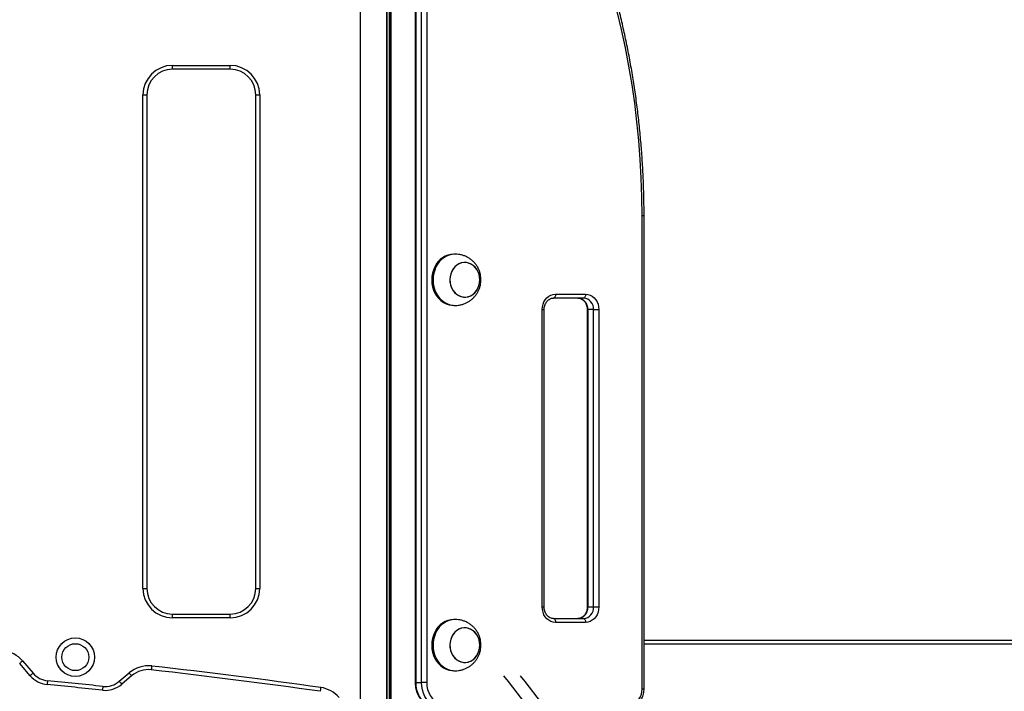
# Model space of a CAD drawing. Units: millimetres. Extents: x 3228 to 12314, y 2765 to 17524.
# Drawn here: x 9274 to 10042, y 15218 to 15742 of the extents above; entities that cross this region are included whole.
import ezdxf

# ---------------------------------------------------------------- set-up
doc = ezdxf.new("R2010")
doc.units = ezdxf.units.MM
doc.header["$LTSCALE"] = 100

msp = doc.modelspace()

# ---------------------------------------------------------------- linework, layer by layer
at = {"color": 7, "linetype": 'Continuous', "lineweight": 25}
for p, q in [((9539.74, 16957.88), (9539.74, 13969.88)), ((9560.34, 16957.88), (9560.34, 13969.88)), ((9560.48, 16957.88), (9560.48, 13969.88)), ((9563.5, 16957.88), (9563.5, 13969.88)), ((9563.61, 16957.88), (9563.61, 13969.88)), ((9582.66, 15854.88), (9582.66, 15224.88)), ((9583.06, 15854.88), (9583.06, 15224.88)), ((9587.56, 15224.88), (9587.56, 15854.88)), ((9591.66, 15854.88), (9591.66, 15224.88)), ((9393.38, 15706.38), (9438.38, 15706.38)), ((9393.38, 15703.38), (9393.38, 15706.38)), ((9438.38, 15703.38), (9438.38, 15706.38)), ((9438.38, 15703.38), (9393.38, 15703.38)), ((9370.38, 15298.38), (9370.38, 15683.38)), ((9370.38, 15683.38), (9373.38, 15683.38)), ((9373.38, 15683.38), (9373.38, 15298.38)), ((9458.38, 15683.38), (9461.38, 15683.38)), ((9458.38, 15298.38), (9458.38, 15683.38)), ((9461.38, 15683.38), (9461.38, 15298.38)), ((9759.67, 15219.88), (9759.67, 15589.1)), ((9761.17, 15219.88), (9761.17, 15589.1)), ((9613.88, 15559.13), (9612.88, 15559.13)), ((9692.12, 15527.88), (9715.5, 15527.88)), ((9714, 15524.88), (9690.62, 15524.88)), ((9612.88, 15519.13), (9613.88, 15519.13)), ((9681.73, 15283.88), (9681.73, 15515.88)), ((9683.23, 15283.88), (9683.23, 15515.88)), ((9716.9, 15515.88), (9716.9, 15283.88)), ((9721.8, 15515.88), (9717.3, 15515.88)), ((9717.3, 15515.88), (9717.3, 15283.88)), ((9721.8, 15515.88), (9725.9, 15515.88)), ((9721.8, 15283.88), (9721.8, 15515.88)), ((9725.9, 15515.88), (9725.9, 15283.88)), ((9370.38, 15298.38), (9373.38, 15298.38)), ((9458.38, 15298.38), (9461.38, 15298.38)), ((9717.3, 15283.88), (9721.8, 15283.88)), ((9721.8, 15283.88), (9725.9, 15283.88)), ((9393.38, 15275.38), (9393.38, 15278.38)), ((9393.38, 15278.38), (9438.38, 15278.38)), ((9438.38, 15275.38), (9393.38, 15275.38)), ((9438.38, 15275.38), (9438.38, 15278.38)), ((9613.88, 15274.13), (9612.88, 15274.13)), ((9690.62, 15274.88), (9714, 15274.88)), ((9715.5, 15271.88), (9692.12, 15271.88)), ((10188.88, 15254.88), (9761.17, 15254.88)), ((9282.39, 15230.28), (9274.22, 15239.84)), ((9276.5, 15241.79), (9284.67, 15232.23)), ((9351.92, 15225.92), (9359.59, 15232.48)), ((9361.54, 15230.2), (9353.87, 15223.64)), ((9612.88, 15234.13), (9613.88, 15234.13)), ((9583.06, 15224.88), (9587.56, 15224.88)), ((9591.66, 15224.88), (9587.56, 15224.88))]:
    msp.add_line(p, q, dxfattribs=at)
at = {"color": 8, "linetype": 'Continuous', "lineweight": 25}
for p, q in [((9562.38, 16957.88), (9562.38, 13969.88)), ((9562.61, 16957.88), (9562.61, 13969.88)), ((9761.17, 15589.1), (9759.67, 15589.1)), ((9681.73, 15515.88), (9683.23, 15515.88)), ((9716.9, 15515.88), (9717.3, 15515.88)), ((9681.73, 15283.88), (9683.23, 15283.88)), ((9716.9, 15283.88), (9717.3, 15283.88)), ((9761.17, 15257.88), (10188.88, 15257.88)), ((9583.06, 15224.88), (9582.66, 15224.88)), ((9761.17, 15219.88), (9759.67, 15219.88))]:
    msp.add_line(p, q, dxfattribs=at)
at = {"color": 7, "linetype": 'Continuous', "lineweight": 25, "flags": 128}
for points in [[(9759.67, 15589.1), (9759.51, 15603.78), (9759.03, 15618.45), (9758.22, 15633.1), (9757.09, 15647.72), (9755.65, 15662.31), (9753.88, 15676.85), (9751.79, 15691.33), (9749.39, 15705.75), (9746.67, 15720.09), (9743.63, 15734.35), (9740.29, 15748.52), (9736.63, 15762.58), (9732.67, 15776.53), (9728.4, 15790.36), (9723.83, 15804.06), (9718.96, 15817.62), (9713.79, 15831.04), (9708.34, 15844.3), (9702.59, 15857.4)], [(9611.25, 15545.88), (9610.43, 15543.87), (9609.9, 15541.72), (9609.69, 15539.51), (9609.8, 15537.28), (9610.22, 15535.1), (9610.95, 15533.04), (9611.96, 15531.14), (9613.23, 15529.46), (9614.72, 15528.04), (9616.39, 15526.92), (9618.2, 15526.14), (9620.09, 15525.72), (9622.02, 15525.65), (9623.94, 15525.96), (9625.78, 15526.63), (9627.5, 15527.63), (9629.06, 15528.95), (9630.4, 15530.55), (9631.5, 15532.38), (9632.33, 15534.4), (9632.85, 15536.55), (9633.07, 15538.76), (9632.96, 15540.99), (9632.54, 15543.16), (9631.81, 15545.23), (9630.8, 15547.13), (9629.53, 15548.81), (9628.04, 15550.23), (9626.37, 15551.34), (9624.56, 15552.12), (9622.67, 15552.55), (9620.74, 15552.61), (9618.82, 15552.31), (9616.98, 15551.64), (9615.26, 15550.63), (9613.7, 15549.31), (9612.35, 15547.72), (9611.25, 15545.88)], [(9616.58, 15526.83), (9618.4, 15526.08), (9620.3, 15525.69), (9622.23, 15525.67), (9624.14, 15526.01), (9625.97, 15526.72), (9627.68, 15527.76), (9629.21, 15529.11), (9630.53, 15530.74), (9631.61, 15532.59), (9632.4, 15534.62), (9632.89, 15536.78), (9633.07, 15539), (9632.93, 15541.22), (9632.47, 15543.39), (9631.72, 15545.44), (9630.68, 15547.32), (9629.38, 15548.97), (9627.87, 15550.36), (9626.18, 15551.44), (9624.36, 15552.19), (9622.46, 15552.58), (9620.53, 15552.6), (9618.62, 15552.25), (9616.79, 15551.55), (9615.08, 15550.51), (9613.55, 15549.16), (9612.23, 15547.53), (9611.15, 15545.68), (9610.36, 15543.64), (9609.87, 15541.49), (9609.69, 15539.27), (9609.83, 15537.04), (9610.28, 15534.88), (9611.04, 15532.83), (9612.08, 15530.95), (9613.38, 15529.29), (9614.89, 15527.91), (9616.58, 15526.83)], [(9597.88, 15549.13), (9596.86, 15546.74), (9596.12, 15544.2), (9595.69, 15541.58), (9595.56, 15538.91), (9595.74, 15536.25), (9596.23, 15533.64), (9597.01, 15531.12), (9598.08, 15528.75), (9599.41, 15526.56), (9600.98, 15524.6), (9602.76, 15522.9), (9604.73, 15521.49), (9606.83, 15520.39), (9609.05, 15519.63), (9611.34, 15519.21), (9612.88, 15519.13)], [(9681.73, 15515.88), (9681.89, 15517.97), (9682.36, 15519.99), (9683.12, 15521.88), (9684.16, 15523.6), (9685.44, 15525.08), (9686.92, 15526.28), (9688.57, 15527.16), (9690.32, 15527.7), (9692.12, 15527.88)], [(9692.12, 15527.88), (9692.09, 15527.3), (9692.01, 15526.74), (9691.87, 15526.22), (9691.68, 15525.76), (9691.45, 15525.39), (9691.19, 15525.11), (9690.91, 15524.94), (9690.62, 15524.88)], [(9715.5, 15527.88), (9715.47, 15527.3), (9715.39, 15526.74), (9715.25, 15526.22), (9715.06, 15525.76), (9714.84, 15525.39), (9714.58, 15525.11), (9714.3, 15524.94), (9714, 15524.88)], [(9715.5, 15527.88), (9717.31, 15527.7), (9719.06, 15527.16), (9720.7, 15526.28), (9722.18, 15525.08), (9723.46, 15523.6), (9724.5, 15521.88), (9725.27, 15519.99), (9725.74, 15517.97), (9725.9, 15515.88)], [(9692.12, 15271.88), (9690.32, 15272.07), (9688.57, 15272.61), (9686.92, 15273.49), (9685.44, 15274.69), (9684.16, 15276.17), (9683.12, 15277.88), (9682.36, 15279.78), (9681.89, 15281.8), (9681.73, 15283.88)], [(9725.9, 15283.88), (9725.74, 15281.8), (9725.27, 15279.78), (9724.5, 15277.88), (9723.46, 15276.17), (9722.18, 15274.69), (9720.7, 15273.49), (9719.06, 15272.61), (9717.31, 15272.07), (9715.5, 15271.88)], [(9690.62, 15274.88), (9690.91, 15274.83), (9691.19, 15274.66), (9691.45, 15274.38), (9691.68, 15274.01), (9691.87, 15273.55), (9692.01, 15273.03), (9692.09, 15272.47), (9692.12, 15271.88)], [(9714, 15274.88), (9714.3, 15274.83), (9714.58, 15274.66), (9714.84, 15274.38), (9715.06, 15274.01), (9715.25, 15273.55), (9715.39, 15273.03), (9715.47, 15272.47), (9715.5, 15271.88)], [(9611.25, 15260.88), (9610.43, 15258.87), (9609.9, 15256.72), (9609.69, 15254.51), (9609.8, 15252.28), (9610.22, 15250.1), (9610.95, 15248.04), (9611.96, 15246.14), (9613.23, 15244.46), (9614.72, 15243.04), (9616.39, 15241.92), (9618.2, 15241.14), (9620.09, 15240.72), (9622.02, 15240.65), (9623.94, 15240.96), (9625.78, 15241.63), (9627.5, 15242.63), (9629.06, 15243.95), (9630.4, 15245.55), (9631.5, 15247.38), (9632.33, 15249.4), (9632.85, 15251.55), (9633.07, 15253.76), (9632.96, 15255.99), (9632.54, 15258.16), (9631.81, 15260.23), (9630.8, 15262.13), (9629.53, 15263.81), (9628.04, 15265.23), (9626.37, 15266.34), (9624.56, 15267.12), (9622.67, 15267.55), (9620.74, 15267.61), (9618.82, 15267.31), (9616.98, 15266.64), (9615.26, 15265.63), (9613.7, 15264.31), (9612.35, 15262.72), (9611.25, 15260.88)], [(9616.58, 15241.83), (9618.4, 15241.08), (9620.3, 15240.69), (9622.23, 15240.67), (9624.14, 15241.01), (9625.97, 15241.72), (9627.68, 15242.76), (9629.21, 15244.11), (9630.53, 15245.74), (9631.61, 15247.59), (9632.4, 15249.62), (9632.89, 15251.78), (9633.07, 15254), (9632.93, 15256.22), (9632.47, 15258.39), (9631.72, 15260.44), (9630.68, 15262.32), (9629.38, 15263.97), (9627.87, 15265.36), (9626.18, 15266.44), (9624.36, 15267.19), (9622.46, 15267.58), (9620.53, 15267.6), (9618.62, 15267.25), (9616.79, 15266.55), (9615.08, 15265.51), (9613.55, 15264.16), (9612.23, 15262.53), (9611.15, 15260.68), (9610.36, 15258.64), (9609.87, 15256.49), (9609.69, 15254.27), (9609.83, 15252.04), (9610.28, 15249.88), (9611.04, 15247.83), (9612.08, 15245.95), (9613.38, 15244.29), (9614.89, 15242.91), (9616.58, 15241.83)], [(9597.88, 15264.13), (9596.86, 15261.74), (9596.12, 15259.2), (9595.69, 15256.58), (9595.56, 15253.91), (9595.74, 15251.25), (9596.23, 15248.64), (9597.01, 15246.12), (9598.08, 15243.75), (9599.41, 15241.56), (9600.98, 15239.6), (9602.76, 15237.9), (9604.73, 15236.49), (9606.83, 15235.39), (9609.05, 15234.63), (9611.34, 15234.21), (9612.88, 15234.13)], [(9276.5, 15241.79), (9276.05, 15241.41), (9275.62, 15241.04), (9275.23, 15240.71), (9274.88, 15240.41), (9274.6, 15240.17), (9274.39, 15239.99), (9274.26, 15239.88), (9274.22, 15239.84)], [(9377.15, 15237.85), (9377.08, 15237.27), (9377.02, 15236.71), (9376.96, 15236.19), (9376.91, 15235.74), (9376.87, 15235.37), (9376.83, 15235.09), (9376.81, 15234.92), (9376.81, 15234.87)], [(9284.67, 15232.23), (9284.22, 15231.85), (9283.8, 15231.48), (9283.4, 15231.15), (9283.06, 15230.85), (9282.77, 15230.61), (9282.56, 15230.43), (9282.43, 15230.32), (9282.39, 15230.28)], [(9359.59, 15232.48), (9359.97, 15232.03), (9360.34, 15231.6), (9360.68, 15231.21), (9360.97, 15230.86), (9361.21, 15230.58), (9361.39, 15230.37), (9361.51, 15230.24), (9361.54, 15230.2)], [(9668.18, 15209.14), (9655.32, 15225.86), (9651.85, 15230.29)], [(9681.17, 15209.14), (9668.31, 15225.86), (9664.84, 15230.29)], [(9295.93, 15226.36), (9295.87, 15225.78), (9295.81, 15225.22), (9295.76, 15224.7), (9295.72, 15224.25), (9295.68, 15223.88), (9295.65, 15223.6), (9295.64, 15223.43), (9295.63, 15223.37)], [(9339.07, 15221.93), (9339, 15221.35), (9338.94, 15220.79), (9338.89, 15220.28), (9338.84, 15219.82), (9338.8, 15219.45), (9338.77, 15219.18), (9338.75, 15219.01), (9338.75, 15218.95)], [(9351.92, 15225.92), (9352.3, 15225.47), (9352.67, 15225.04), (9353.01, 15224.65), (9353.3, 15224.3), (9353.54, 15224.02), (9353.72, 15223.81), (9353.83, 15223.68), (9353.87, 15223.64)], [(9508.99, 15221.07), (9508.91, 15220.49), (9508.83, 15219.94), (9508.76, 15219.42), (9508.69, 15218.97), (9508.64, 15218.6), (9508.6, 15218.33), (9508.58, 15218.16), (9508.57, 15218.1)], [(9583.06, 15224.88), (9583.24, 15222.04), (9583.77, 15219.25), (9584.63, 15216.58), (9585.81, 15214.07), (9587.29, 15211.79), (9589.04, 15209.77), (9591.02, 15208.06), (9593.19, 15206.69), (9595.5, 15205.69), (9597.92, 15205.09), (9600.38, 15204.88)], [(9604.88, 15204.88), (9602.42, 15205.09), (9600, 15205.69), (9597.69, 15206.69), (9595.52, 15208.06), (9593.54, 15209.77), (9591.79, 15211.79), (9590.31, 15214.07), (9589.13, 15216.58), (9588.27, 15219.25), (9587.74, 15222.04), (9587.56, 15224.88)], [(9591.66, 15224.88), (9591.84, 15222.22), (9592.38, 15219.63), (9593.27, 15217.17), (9594.47, 15214.89), (9595.97, 15212.86), (9597.73, 15211.13), (9599.7, 15209.74), (9601.83, 15208.72), (9604.08, 15208.09), (9606.38, 15207.88)], [(9749.28, 15207.88), (9751.08, 15208.07), (9752.83, 15208.61), (9754.47, 15209.49), (9755.96, 15210.69), (9757.24, 15212.17), (9758.28, 15213.88), (9759.04, 15215.78), (9759.51, 15217.8), (9759.67, 15219.88)]]:
    msp.add_lwpolyline(points, dxfattribs=at)
at = {"color": 8, "linetype": 'Continuous', "lineweight": 25, "flags": 128}
for points in [[(9598.88, 15549.13), (9597.86, 15546.74), (9597.12, 15544.2), (9596.69, 15541.58), (9596.56, 15538.91), (9596.74, 15536.25), (9597.23, 15533.64), (9598.01, 15531.12), (9599.08, 15528.75), (9600.41, 15526.56), (9601.98, 15524.6), (9603.76, 15522.9), (9605.73, 15521.49), (9607.83, 15520.39), (9610.05, 15519.63), (9612.34, 15519.21), (9613.89, 15519.13)], [(9598.88, 15264.13), (9597.86, 15261.74), (9597.12, 15259.2), (9596.69, 15256.58), (9596.56, 15253.91), (9596.74, 15251.25), (9597.23, 15248.64), (9598.01, 15246.12), (9599.08, 15243.75), (9600.41, 15241.56), (9601.98, 15239.6), (9603.76, 15237.9), (9605.73, 15236.49), (9607.83, 15235.39), (9610.05, 15234.63), (9612.34, 15234.21), (9613.89, 15234.13)]]:
    msp.add_lwpolyline(points, dxfattribs=at)
at = {"color": 7, "linetype": 'Continuous', "lineweight": 25}
for radius in [15, 10.5]:
    msp.add_circle((9317.63, 15244.74), radius, dxfattribs=at)
for centre, radius, start, end in [((9393.38, 15683.38), 23, 90, 180), ((9438.38, 15683.38), 23, 0, 90), ((9393.38, 15683.38), 20, 90, 180), ((9438.38, 15683.38), 20, 0, 90), ((9613.41, 15542.09), 17.06, 91.78652, 155.59404), ((9708.85, 15516.45), 8.46, 356.18696, 85.59955), ((9713.35, 15516.45), 8.46, 356.18628, 85.60024), ((9393.38, 15298.38), 23, 180, 270), ((9393.38, 15298.38), 20, 180, 270), ((9438.38, 15298.38), 23, 270, 360), ((9438.38, 15298.38), 20, 270, 360), ((9708.85, 15283.32), 8.46, 274.40205, 3.81219), ((9713.35, 15283.32), 8.46, 274.40136, 3.81288), ((9613.41, 15257.09), 17.06, 91.78753, 155.59303), ((9259.01, 15226.84), 23, 40.53398, 84.7987), ((9374.54, 15215), 23, 83.49271, 130.53398), ((8797.13, 10152.82), 5118, 82.0048, 83.49271), ((9297.59, 15243.28), 20, 220.53398, 264.38507), ((9297.59, 15243.28), 17, 220.53398, 264.38507), ((9374.54, 15215), 20, 83.49271, 130.53398), ((8797.13, 10152.82), 5115, 82.0048, 83.49271), ((8797.13, 10152.82), 5095, 83.89767, 84.38507), ((8797.13, 10152.82), 5098, 83.89767, 84.38507), ((9340.87, 15238.84), 20, 263.89767, 310.53398), ((9340.87, 15238.84), 17, 263.89767, 310.53398), ((9505.79, 15198.3), 23, 40.53398, 82.0048)]:
    msp.add_arc(centre, radius, start, end, dxfattribs=at)
at = {"color": 8, "linetype": 'Continuous', "lineweight": 25}
for centre, start, end in [((9614.41, 15542.09), 91.79863, 155.5937), ((9614.41, 15257.09), 91.79964, 155.59269)]:
    msp.add_arc(centre, 17.06, start, end, dxfattribs=at)
at = {"color": 7, "linetype": 'Continuous', "lineweight": 25}
for points, knots in [([(9761.17, 15589.1), (9761.16, 15591.48), (9761.14, 15598.38), (9760.89, 15609.8), (9760.34, 15623.35), (9759.51, 15636.88), (9758.41, 15650.38), (9757.04, 15663.85), (9755.39, 15677.28), (9753.48, 15690.66), (9751.29, 15703.99), (9748.84, 15717.26), (9746.12, 15730.45), (9743.13, 15743.57), (9739.88, 15756.6), (9736.36, 15769.54), (9732.59, 15782.39), (9728.56, 15795.13), (9724.27, 15807.76), (9719.73, 15820.27), (9714.93, 15832.65), (9709.98, 15844.69), (9706.22, 15853.32), (9704.16, 15857.88), (9703.82, 15858.63)], [0, 0, 0, 0, 0.025512, 0.073906, 0.122302, 0.170697, 0.219092, 0.267487, 0.315883, 0.364278, 0.412673, 0.461068, 0.509463, 0.557858, 0.606253, 0.654648, 0.703042, 0.751436, 0.799831, 0.848225, 0.896618, 0.945011, 0.990857, 1, 1, 1, 1]), ([(9613.89, 15519.14), (9613.91, 15519.14), (9614.77, 15519.08), (9616.47, 15519.27), (9618.93, 15519.72), (9621.3, 15520.5), (9623.54, 15521.55), (9625.62, 15522.85), (9627.52, 15524.39), (9629.21, 15526.15), (9630.68, 15528.09), (9631.9, 15530.2), (9632.85, 15532.45), (9633.53, 15534.81), (9633.92, 15537.25), (9634, 15539.75), (9633.76, 15542.26), (9633.21, 15544.74), (9632.33, 15547.16), (9631.13, 15549.46), (9629.64, 15551.61), (9627.88, 15553.54), (9625.88, 15555.23), (9623.68, 15556.65), (9621.33, 15557.76), (9618.87, 15558.56), (9616.38, 15559.05), (9614.7, 15559.1), (9613.88, 15559.13)], [0, 0, 0, 0, 0.00112, 0.04121, 0.080978, 0.120448, 0.159641, 0.198595, 0.237362, 0.275999, 0.314571, 0.353165, 0.391863, 0.430761, 0.469947, 0.5095, 0.549474, 0.589885, 0.630706, 0.67187, 0.713281, 0.754822, 0.796372, 0.837825, 0.879095, 0.920117, 0.960844, 1, 1, 1, 1]), ([(9683.23, 15515.88), (9683.23, 15516.15), (9683.25, 15516.97), (9683.47, 15518.33), (9683.96, 15519.88), (9684.67, 15521.29), (9685.57, 15522.51), (9686.64, 15523.51), (9687.82, 15524.26), (9689.08, 15524.73), (9690.03, 15524.88), (9690.54, 15524.88), (9690.62, 15524.88)], [0, 0, 0, 0, 0.0549041, 0.16879, 0.2826622, 0.3965387, 0.5106764, 0.6255206, 0.7417309, 0.8601707, 0.9779222, 1, 1, 1, 1]), ([(9709.5, 15524.88), (9709.7, 15524.88), (9710.35, 15524.86), (9711.46, 15524.61), (9712.76, 15524.01), (9713.95, 15523.12), (9714.98, 15521.98), (9715.82, 15520.64), (9716.44, 15519.13), (9716.82, 15517.53), (9716.87, 15516.43), (9716.9, 15515.88)], [0, 0, 0, 0, 0.053545, 0.178446, 0.302245, 0.423301, 0.541736, 0.658313, 0.773746, 0.888505, 1, 1, 1, 1]), ([(9690.62, 15274.88), (9690.42, 15274.89), (9689.77, 15274.91), (9688.67, 15275.15), (9687.36, 15275.75), (9686.17, 15276.64), (9685.14, 15277.78), (9684.3, 15279.13), (9683.69, 15280.64), (9683.3, 15282.24), (9683.25, 15283.34), (9683.23, 15283.88)], [0, 0, 0, 0, 0.0535496, 0.1784686, 0.3022506, 0.4233051, 0.5417397, 0.6583151, 0.7737452, 0.8885047, 1, 1, 1, 1]), ([(9716.9, 15283.88), (9716.89, 15283.62), (9716.87, 15282.8), (9716.66, 15281.44), (9716.17, 15279.89), (9715.45, 15278.48), (9714.55, 15277.26), (9713.49, 15276.26), (9712.31, 15275.51), (9711.04, 15275.04), (9710.1, 15274.89), (9709.58, 15274.88), (9709.5, 15274.88)], [0, 0, 0, 0, 0.054903, 0.168789, 0.282669, 0.396539, 0.510677, 0.625521, 0.741736, 0.860176, 0.977927, 1, 1, 1, 1]), ([(9613.89, 15234.14), (9613.91, 15234.14), (9614.77, 15234.08), (9616.47, 15234.27), (9618.93, 15234.72), (9621.3, 15235.5), (9623.54, 15236.55), (9625.62, 15237.85), (9627.52, 15239.39), (9629.21, 15241.15), (9630.68, 15243.09), (9631.9, 15245.2), (9632.85, 15247.45), (9633.53, 15249.81), (9633.92, 15252.25), (9634, 15254.75), (9633.76, 15257.26), (9633.21, 15259.74), (9632.33, 15262.16), (9631.13, 15264.46), (9629.64, 15266.61), (9627.88, 15268.54), (9625.88, 15270.23), (9623.68, 15271.65), (9621.33, 15272.76), (9618.87, 15273.56), (9616.38, 15274.05), (9614.7, 15274.1), (9613.88, 15274.13)], [0, 0, 0, 0, 0.00112, 0.04121, 0.080978, 0.120447, 0.159641, 0.198596, 0.237362, 0.275999, 0.314571, 0.353164, 0.391862, 0.430761, 0.469946, 0.509501, 0.549474, 0.589883, 0.630706, 0.671871, 0.713282, 0.754821, 0.796372, 0.837825, 0.879095, 0.920118, 0.960844, 1, 1, 1, 1]), ([(9582.66, 15224.88), (9582.67, 15224.42), (9582.7, 15223.11), (9582.96, 15220.97), (9583.53, 15218.51), (9584.38, 15216.16), (9585.49, 15213.94), (9586.83, 15211.9), (9588.4, 15210.07), (9590.16, 15208.47), (9592.08, 15207.15), (9594.14, 15206.1), (9596.3, 15205.37), (9598.39, 15204.95), (9599.76, 15204.91), (9600.38, 15204.88)], [0, 0, 0, 0, 0.045064, 0.126306, 0.20762, 0.288948, 0.370253, 0.451484, 0.532579, 0.613461, 0.69406, 0.774323, 0.854219, 0.933775, 1, 1, 1, 1]), ([(9747.78, 15204.88), (9748.17, 15204.9), (9749.21, 15204.93), (9750.88, 15205.24), (9752.74, 15205.89), (9754.49, 15206.84), (9756.1, 15208.05), (9757.53, 15209.52), (9758.76, 15211.2), (9759.77, 15213.07), (9760.52, 15215.09), (9761, 15217.18), (9761.16, 15218.79), (9761.17, 15219.69), (9761.17, 15219.88)], [0, 0, 0, 0, 0.055161, 0.146166, 0.237182, 0.328408, 0.420014, 0.512126, 0.604755, 0.697847, 0.791324, 0.885107, 0.9744, 1, 1, 1, 1])]:
    msp.add_open_spline(points, degree=3, knots=knots, dxfattribs=at)

doc.saveas('drawing.dxf')
